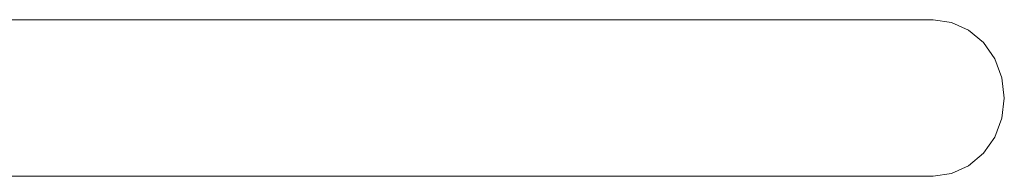
# Model space of a CAD drawing. Units: millimetres. Extents: x -4534 to 4839, y -3372 to 5051.
# Drawn here: x 1906 to 2146, y 2208 to 2246 of the extents above; entities that cross this region are included whole.
import ezdxf

# ---------------------------------------------------------------- set-up
doc = ezdxf.new("R2010")
doc.units = ezdxf.units.MM
doc.layers.add('Opvangzone', color=7, linetype='Continuous', true_color=0x00a19a)
doc.layers.add('Toestel 2D', color=7, linetype='Continuous', lineweight=20)

# ---------------------------------------------------------------- blocks, each defined once
blk = doc.blocks.new('RB1328_')
at = {"color": 0}
for p, q in [((173.079, -30.503), (199.012, -30.503)), ((199.012, -30.503), (199.462, -30.567)), ((199.462, -30.567), (199.881, -30.757)), ((199.881, -30.757), (200.241, -31.059)), ((200.241, -31.059), (200.517, -31.453)), ((200.517, -31.453), (200.691, -31.911)), ((200.691, -31.911), (200.75, -32.403)), ((200.75, -32.403), (200.691, -32.894)), ((200.691, -32.894), (200.517, -33.353)), ((200.517, -33.353), (200.241, -33.746)), ((200.241, -33.746), (199.881, -34.048)), ((199.881, -34.048), (199.462, -34.238)), ((173.162, -34.303), (199.012, -34.303)), ((199.462, -34.238), (199.012, -34.303))]:
    blk.add_line(p, q, dxfattribs=at)
blk = doc.blocks.new('VPL-14-RB1328')
at = {"layer": 'Toestel 2D', "xscale": 10, "yscale": 10, "zscale": 10}
blk.add_blockref('RB1328_', (138.5, 2551.3), dxfattribs=at)

msp = doc.modelspace()

# ---------------------------------------------------------------- block references
at = {"layer": 'Opvangzone'}
msp.add_blockref('VPL-14-RB1328', (0, 0), dxfattribs=at)

doc.saveas('drawing.dxf')
